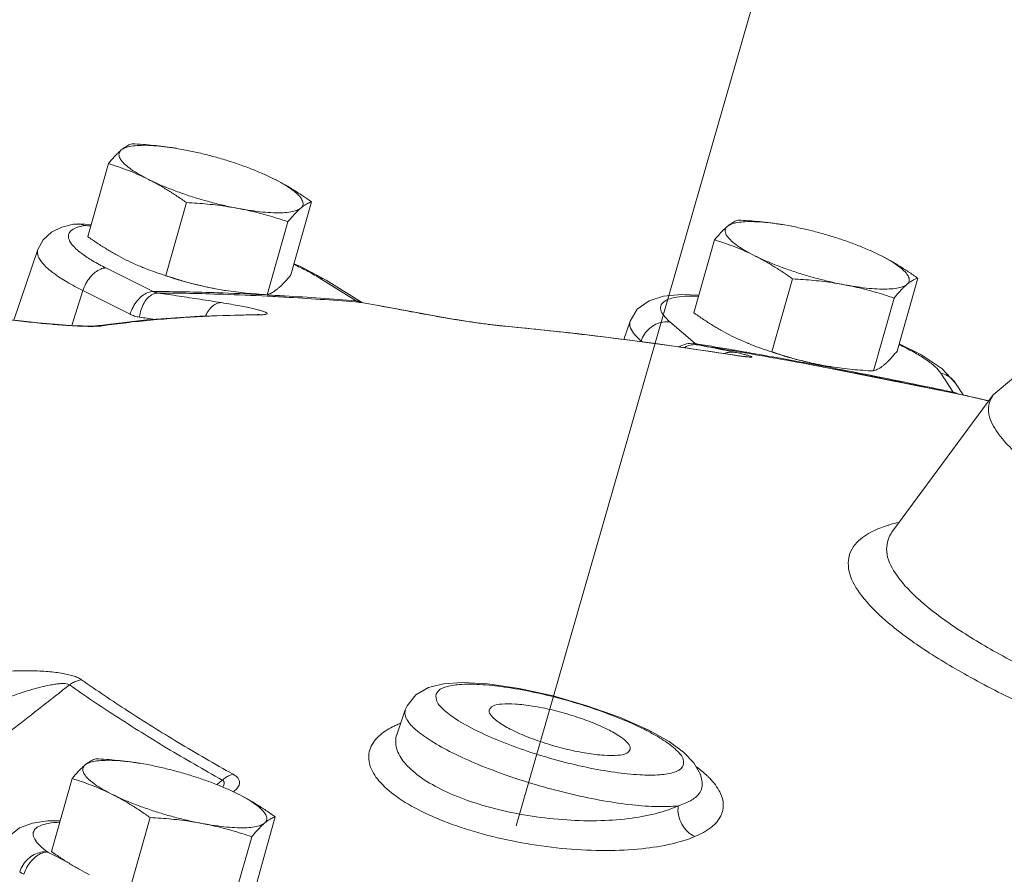
# Model space of a CAD drawing. Extents: x 7.2 to 86.4, y 8.2 to 94.1.
# Drawn here: x 17.2 to 22.1, y 45.2 to 49.4 of the extents above; entities that cross this region are included whole.
import ezdxf

# ---------------------------------------------------------------- set-up
doc = ezdxf.new("R2010")
doc.units = 0
doc.header["$LTSCALE"] = 0.5
doc.header["$MEASUREMENT"] = 0
doc.layers.get('0').update_dxf_attribs({"linetype": 'CONTINUOUS'})

msp = doc.modelspace()

# ---------------------------------------------------------------- linework, layer by layer
at = {"lineweight": 20}
msp.add_line((21.2319, 50.7764), (19.6859, 45.4031), dxfattribs=at)
at = {"color": 7, "linetype": 'Continuous', "lineweight": 20}
for p, q in [((18.054, 48.7242), (18.0167, 48.7308)), ((17.5821, 48.2976), (17.6835, 48.6558)), ((17.9648, 48.1062), (18.0663, 48.4645)), ((18.5795, 48.1094), (18.6809, 48.4677)), ((17.5367, 48.3594), (17.5128, 48.3579)), ((17.5128, 48.3579), (17.5128, 48.3579)), ((17.599, 48.3572), (17.5367, 48.3594)), ((18.4635, 48.0121), (18.565, 48.3704)), ((21.0302, 48.3495), (20.9929, 48.3561)), ((20.5583, 47.9228), (20.6597, 48.2811)), ((17.3373, 48.2336), (17.2189, 47.8876)), ((17.9028, 48.0276), (17.6716, 48.1432)), ((18.9005, 47.9814), (18.719, 48.0947)), ((18.9303, 47.9726), (18.752, 48.0838)), ((20.941, 47.7314), (21.0425, 48.0897)), ((21.5556, 47.7346), (21.6571, 48.0929)), ((17.5584, 48.0319), (17.5037, 47.8608)), ((17.7896, 47.9164), (17.5584, 48.0319)), ((18.209, 48.041), (18.2471, 48.0343)), ((18.2462, 48.0344), (18.2473, 48.0342)), ((18.9181, 47.9744), (18.9249, 47.9735)), ((18.9994, 47.9606), (18.9249, 47.9735)), ((19.0974, 47.9427), (18.9994, 47.9606)), ((21.4397, 47.6373), (21.5412, 47.9956)), ((18.4185, 47.9144), (18.4149, 47.9143)), ((18.4286, 47.9131), (18.4149, 47.9143)), ((18.4149, 47.9143), (18.4149, 47.9143)), ((19.2057, 47.9222), (19.0974, 47.9427)), ((19.1612, 47.9302), (19.1697, 47.9291)), ((17.6272, 47.8592), (17.6271, 47.8592)), ((19.6175, 47.8587), (19.5717, 47.8637)), ((19.6175, 47.8587), (19.6175, 47.8587)), ((19.9816, 47.8207), (19.6175, 47.8587)), ((19.623, 47.8579), (19.6175, 47.8587)), ((20.2447, 47.882), (20.2137, 47.7914)), ((20.5648, 47.7719), (20.4408, 47.8779)), ((20.2988, 47.7847), (20.2975, 47.7809)), ((20.3042, 47.7801), (20.2988, 47.7847)), ((21.6731, 47.7181), (21.5658, 47.7706)), ((20.7563, 47.7151), (20.7483, 47.7163)), ((20.7506, 47.7159), (20.7484, 47.7163)), ((21.776, 47.6492), (21.6731, 47.7181)), ((21.1852, 47.6662), (21.2233, 47.6595)), ((21.221, 47.6515), (21.8859, 47.5182)), ((21.2224, 47.6596), (21.2235, 47.6595)), ((21.8311, 47.5329), (21.7701, 47.6271)), ((21.8419, 47.5782), (21.776, 47.6492)), ((21.8799, 47.5194), (21.8419, 47.5782)), ((22.0278, 47.52), (21.5304, 46.8456)), ((21.8921, 47.5169), (21.8859, 47.5182)), ((21.9193, 47.5108), (21.8921, 47.5169)), ((21.9358, 47.507), (21.9193, 47.5108)), ((21.9328, 47.5076), (21.9358, 47.507)), ((22.0058, 47.4902), (21.9358, 47.507)), ((19.1412, 45.973), (19.1007, 45.8547)), ((20.0332, 45.9933), (20.1922, 45.9365)), ((20.1922, 45.9365), (20.3362, 45.8726)), ((19.1005, 45.8541), (19.1006, 45.8546)), ((20.3362, 45.8726), (20.4362, 45.8167)), ((17.8762, 45.7037), (17.8389, 45.7103)), ((17.4043, 45.277), (17.5058, 45.6353)), ((20.5987, 45.6182), (20.5988, 45.6181)), ((17.787, 45.0856), (17.8885, 45.4439)), ((18.4017, 45.0888), (18.5031, 45.4471)), ((18.2857, 44.9915), (18.3872, 45.3498))]:
    msp.add_line(p, q, dxfattribs=at)
for points in [[(17.3373, 48.2336), (17.3631, 48.2808), (17.4039, 48.3184), (17.4544, 48.3433), (17.5128, 48.3579)], [(18.752, 48.0838), (18.6263, 48.151), (18.595, 48.1641)], [(20.2447, 47.882), (20.2803, 47.9407), (20.3379, 47.9819), (20.4086, 48.0043), (20.4967, 48.0131), (20.583, 48.0101)], [(17.6271, 47.8592), (17.8701, 47.8878), (18.1329, 47.9061), (18.4149, 47.9143)], [(18.4221, 47.9144), (18.4234, 47.9146), (18.4185, 47.9144)], [(19.5717, 47.8637), (19.5174, 47.8708), (19.4579, 47.8794), (19.3949, 47.8893), (19.3307, 47.8999), (19.2673, 47.911), (19.2057, 47.9222)], [(17.6272, 47.8592), (17.6206, 47.8586), (17.6048, 47.8579), (17.5826, 47.8578), (17.5558, 47.8584), (17.5257, 47.8596), (17.493, 47.8614), (17.4577, 47.8638), (17.4199, 47.8668), (17.3801, 47.8703), (17.3386, 47.8743), (17.2957, 47.8788), (17.2517, 47.8837), (17.2068, 47.8891), (17.1614, 47.8948)], [(20.7483, 47.7163), (20.359, 47.7731), (19.9816, 47.8207)], [(20.8148, 47.7073), (20.8168, 47.7073), (20.8121, 47.7077), (20.7927, 47.7099), (20.7563, 47.7151)], [(25.2605, 47.0073), (24.9463, 47.1504), (24.5951, 47.2852), (24.22, 47.4073), (23.8353, 47.5121), (23.4558, 47.5956), (23.0959, 47.6544), (22.768, 47.6857), (22.4836, 47.6866), (22.2728, 47.658), (22.1266, 47.6041), (22.0278, 47.52)], [(19.1411, 45.9729), (19.1497, 45.9933), (19.1933, 46.0474), (19.2548, 46.0824), (19.3286, 46.1007), (19.4219, 46.1069), (19.545, 46.1002), (19.7005, 46.0776), (19.8665, 46.0411), (20.0332, 45.9933)], [(20.4362, 45.8167), (20.5072, 45.7649), (20.5573, 45.7131), (20.5898, 45.6546), (20.5988, 45.6181)], [(17.4471, 45.4281), (17.3867, 45.4277), (17.3106, 45.4164), (17.2477, 45.3929), (17.1965, 45.3528), (17.1645, 45.2981)]]:
    msp.add_lwpolyline(points, dxfattribs=at)
for points, start_tangent, end_tangent in [([(17.7995, 48.7531), (17.7894, 48.7495), (17.7793, 48.7449), (17.7688, 48.7389), (17.758, 48.7316), (17.7467, 48.7227)], (-0.956685, -0.291125), (-0.766126, -0.64269)), ([(17.9857, 48.7356), (17.9326, 48.7418), (17.8798, 48.7453), (17.8339, 48.7451), (17.7959, 48.7411), (17.7666, 48.7336), (17.7467, 48.7227)], (-0.990214, 0.139558), (-0.766126, -0.64269)), ([(18.0159, 48.731), (18.0042, 48.7328), (17.954, 48.7399), (17.9036, 48.7455), (17.8524, 48.7499), (17.7995, 48.7531)], (-0.986853, 0.16162), (-0.998717, 0.050644)), ([(17.999, 48.7336), (17.9911, 48.7348), (17.9857, 48.7356)], (-0.988799, 0.149256), (-0.990214, 0.139558)), ([(18.0159, 48.731), (17.999, 48.7336)], (-0.986946, 0.161052), (-0.988799, 0.149256)), ([(18.0167, 48.7308), (18.0159, 48.731)], (-0.986859, 0.161584), (-0.986946, 0.161052)), ([(17.7467, 48.7227), (17.7349, 48.7122), (17.7228, 48.7003), (17.7102, 48.6869), (17.6972, 48.6722), (17.6835, 48.6558)], (-0.766126, -0.64269), (-0.633456, -0.773779)), ([(17.7467, 48.7227), (17.7366, 48.7085), (17.7367, 48.6915), (17.7467, 48.672), (17.7667, 48.6504), (17.796, 48.6273), (17.8341, 48.6031), (17.8801, 48.5783)], (-0.766126, -0.64269), (0.894427, -0.447214)), ([(18.4118, 48.619), (18.3833, 48.6303), (18.3204, 48.6533), (18.2546, 48.6746), (18.1872, 48.6938), (18.1198, 48.7105), (18.054, 48.7242)], (-0.925086, 0.379759), (-0.982661, 0.185412)), ([(17.6835, 48.6558), (17.7342, 48.6393), (17.7833, 48.6213), (17.8319, 48.601), (17.8801, 48.5783)], (0.955872, -0.293782), (0.894427, -0.447214)), ([(18.4947, 48.5815), (18.4419, 48.6062), (18.4118, 48.619)], (-0.894427, 0.447214), (-0.925086, 0.379759)), ([(17.8801, 48.5783), (17.9329, 48.5536), (17.9914, 48.5295), (18.0543, 48.5066), (18.1202, 48.4852), (18.1876, 48.466), (18.2549, 48.4494), (18.3208, 48.4356)], (0.894427, -0.447214), (0.982661, -0.185412)), ([(17.8801, 48.5783), (17.9277, 48.5531), (17.9744, 48.5257), (18.0202, 48.4963), (18.0663, 48.4645)], (0.894427, -0.447214), (0.814222, -0.580553)), ([(18.6809, 48.4677), (18.6346, 48.4996), (18.5888, 48.529), (18.5422, 48.5564), (18.4947, 48.5815)], (-0.814222, 0.580553), (-0.894427, 0.447214)), ([(18.6281, 48.4372), (18.6381, 48.4513), (18.6381, 48.4684), (18.628, 48.4879), (18.6081, 48.5094), (18.5788, 48.5326), (18.5407, 48.5568), (18.4947, 48.5815)], (0.766126, 0.64269), (-0.894427, 0.447214)), ([(18.0663, 48.4645), (18.1192, 48.4612), (18.1704, 48.4569), (18.2208, 48.4512), (18.271, 48.4442), (18.3208, 48.4356)], (0.998717, -0.050644), (0.982661, -0.185412)), ([(18.6281, 48.4372), (18.6394, 48.4461), (18.6503, 48.4535), (18.6607, 48.4594), (18.6708, 48.4641), (18.6809, 48.4677)], (0.766126, 0.64269), (0.956685, 0.291125)), ([(18.3208, 48.4356), (18.3837, 48.4251), (18.4421, 48.418), (18.4949, 48.4145), (18.5409, 48.4148), (18.5789, 48.4187), (18.6082, 48.4262), (18.6281, 48.4372)], (0.982661, -0.185412), (0.766126, 0.64269)), ([(18.3208, 48.4356), (18.3702, 48.4255), (18.419, 48.4138), (18.4674, 48.4008), (18.5157, 48.3864), (18.565, 48.3704)], (0.982661, -0.185412), (0.947431, -0.319959)), ([(18.565, 48.3704), (18.5787, 48.3867), (18.5917, 48.4015), (18.6042, 48.4148), (18.6163, 48.4267), (18.6281, 48.4372)], (0.633456, 0.773779), (0.766126, 0.64269)), ([(17.5128, 48.3579), (17.5334, 48.3589), (17.5365, 48.3587)], (0.986973, 0.160885), (0.996119, -0.088016)), ([(17.524, 48.3404), (17.5402, 48.3458)], (0.931614, 0.363448), (0.962958, 0.26965)), ([(17.5365, 48.3587), (17.5661, 48.3514)], (0.996119, -0.088016), (0.923929, -0.382564)), ([(17.5661, 48.3514), (17.5399, 48.3593), (17.5367, 48.3594)], (-0.881808, 0.471609), (-0.999592, 0.028549)), ([(17.5402, 48.3458), (17.5661, 48.3514)], (0.962958, 0.26965), (0.98692, 0.161209)), ([(17.597, 48.3504), (17.5661, 48.3514)], (-0.999476, 0.032377), (-0.999548, 0.030064)), ([(20.7229, 48.3479), (20.7111, 48.3374), (20.6989, 48.3255), (20.6864, 48.3122), (20.6734, 48.2974), (20.6597, 48.2811)], (-0.766126, -0.64269), (-0.633456, -0.773779)), ([(20.7229, 48.3479), (20.7128, 48.3337), (20.7128, 48.3167), (20.7229, 48.2972), (20.7429, 48.2756), (20.7722, 48.2525), (20.8103, 48.2283), (20.8562, 48.2036)], (-0.766126, -0.64269), (0.894427, -0.447214)), ([(20.7757, 48.3784), (20.7656, 48.3748), (20.7555, 48.3701), (20.745, 48.3642), (20.7342, 48.3568), (20.7229, 48.3479)], (-0.956685, -0.291125), (-0.766126, -0.64269)), ([(20.9618, 48.3608), (20.9088, 48.3671), (20.856, 48.3705), (20.8101, 48.3703), (20.772, 48.3664), (20.7427, 48.3589), (20.7229, 48.3479)], (-0.990214, 0.139558), (-0.766126, -0.64269)), ([(20.9921, 48.3562), (20.9803, 48.3581), (20.9302, 48.3651), (20.8798, 48.3707), (20.8286, 48.3751), (20.7757, 48.3784)], (-0.986853, 0.16162), (-0.998717, 0.050644)), ([(20.9751, 48.3589), (20.9673, 48.36), (20.9618, 48.3608)], (-0.988799, 0.149256), (-0.990214, 0.139558)), ([(20.9921, 48.3562), (20.9751, 48.3589)], (-0.986946, 0.161052), (-0.988799, 0.149256)), ([(20.9929, 48.3561), (20.9921, 48.3562)], (-0.986859, 0.161584), (-0.986946, 0.161052)), ([(21.388, 48.2442), (21.3595, 48.2555), (21.2966, 48.2785), (21.2308, 48.2998), (21.1634, 48.3191), (21.096, 48.3357), (21.0302, 48.3495)], (-0.925086, 0.379759), (-0.982661, 0.185412)), ([(17.6716, 48.1432), (17.6059, 48.1788), (17.5534, 48.2135), (17.5154, 48.2463), (17.493, 48.2762), (17.487, 48.3023)], (-0.894427, 0.447214), (0.112096, 0.993697)), ([(17.487, 48.3023), (17.4974, 48.3239), (17.524, 48.3404)], (0.112096, 0.993697), (0.931614, 0.363448)), ([(17.5821, 48.2976), (17.6284, 48.2656), (17.6743, 48.2362), (17.7208, 48.2089), (17.7683, 48.1837)], (0.814222, -0.580553), (0.894427, -0.447214)), ([(20.6597, 48.2811), (20.7104, 48.2646), (20.7595, 48.2465), (20.808, 48.2263), (20.8562, 48.2036)], (0.955872, -0.293782), (0.894427, -0.447214)), ([(17.5584, 48.0319), (17.4791, 48.075), (17.4155, 48.117), (17.3696, 48.1565), (17.3426, 48.1926), (17.3353, 48.2242), (17.3375, 48.2335)], (-0.894427, 0.447214), (0.341809, 0.939769)), ([(20.8562, 48.2036), (20.9091, 48.1789), (20.9676, 48.1548), (21.0305, 48.1318), (21.0964, 48.1105), (21.1637, 48.0913), (21.2311, 48.0746), (21.297, 48.0608)], (0.894427, -0.447214), (0.982661, -0.185412)), ([(20.8562, 48.2036), (20.9039, 48.1783), (20.9505, 48.151), (20.9964, 48.1216), (21.0425, 48.0897)], (0.894427, -0.447214), (0.814222, -0.580553)), ([(21.4709, 48.2067), (21.418, 48.2314), (21.388, 48.2442)], (-0.894427, 0.447214), (-0.925086, 0.379759)), ([(21.6571, 48.0929), (21.6108, 48.1249), (21.5649, 48.1543), (21.5184, 48.1816), (21.4709, 48.2067)], (-0.814222, 0.580553), (-0.894427, 0.447214)), ([(21.6043, 48.0624), (21.6143, 48.0766), (21.6143, 48.0936), (21.6042, 48.1131), (21.5843, 48.1347), (21.5549, 48.1578), (21.5169, 48.182), (21.4709, 48.2067)], (0.766126, 0.64269), (-0.894427, 0.447214)), ([(17.7683, 48.1837), (17.8167, 48.1609), (17.8465, 48.1482)], (0.894427, -0.447214), (0.925214, -0.379446)), ([(17.8465, 48.1482), (17.8513, 48.1463)], (0.925214, -0.379446), (0.926807, -0.375538)), ([(18.719, 48.0947), (18.6562, 48.1303), (18.594, 48.1605)], (-0.848381, 0.529386), (-0.909949, 0.414721)), ([(17.6716, 48.1432), (17.6456, 48.1377), (17.6189, 48.122), (17.5941, 48.0976), (17.5732, 48.0666), (17.5584, 48.0319)], (-0.999987, -0.005171), (-0.304645, -0.952466)), ([(17.8513, 48.1463), (17.8653, 48.1407), (17.9144, 48.1226), (17.9648, 48.1062)], (0.926807, -0.375538), (0.955872, -0.293782)), ([(17.9643, 48.1046), (18.0084, 48.0906), (18.0758, 48.0714), (18.1432, 48.0547), (18.209, 48.041)], (0.949489, -0.3138), (0.982661, -0.185412)), ([(17.9648, 48.1062), (18.0141, 48.0902), (18.0625, 48.0757), (18.1108, 48.0627), (18.1596, 48.0511), (18.209, 48.041)], (0.947431, -0.319959), (0.982661, -0.185412)), ([(18.5163, 48.0426), (18.5281, 48.053), (18.5403, 48.065), (18.5528, 48.0783), (18.5658, 48.093), (18.5795, 48.1094)], (0.766126, 0.64269), (0.633456, 0.773779)), ([(18.719, 48.0947), (18.7463, 48.0871)], (0.996059, -0.08869), (0.893567, -0.448929)), ([(18.7463, 48.0871), (18.7469, 48.0867), (18.752, 48.0838)], (0.893567, -0.448929), (0.847644, -0.530566)), ([(21.0425, 48.0897), (21.0954, 48.0865), (21.1466, 48.0821), (21.197, 48.0765), (21.2471, 48.0694), (21.297, 48.0608)], (0.998717, -0.050644), (0.982661, -0.185412)), ([(21.297, 48.0608), (21.3598, 48.0503), (21.4183, 48.0432), (21.4711, 48.0398), (21.5171, 48.04), (21.5551, 48.0439), (21.5844, 48.0515), (21.6043, 48.0624)], (0.982661, -0.185412), (0.766126, 0.64269)), ([(21.297, 48.0608), (21.3463, 48.0507), (21.3952, 48.0391), (21.4435, 48.0261), (21.4918, 48.0117), (21.5412, 47.9956)], (0.982661, -0.185412), (0.947431, -0.319959)), ([(21.5412, 47.9956), (21.5548, 48.012), (21.5678, 48.0267), (21.5804, 48.0401), (21.5925, 48.052), (21.6043, 48.0624)], (0.633456, 0.773779), (0.766126, 0.64269)), ([(21.6043, 48.0624), (21.6156, 48.0713), (21.6265, 48.0787), (21.6369, 48.0846), (21.647, 48.0893), (21.6571, 48.0929)], (0.766126, 0.64269), (0.956685, 0.291125)), ([(17.9028, 48.0276), (17.8768, 48.0221), (17.8501, 48.0064), (17.8252, 47.982), (17.8044, 47.951), (17.7896, 47.9164)], (-0.999987, -0.005171), (-0.304645, -0.952466)), ([(17.9266, 48.0203), (17.9019, 48.0145), (17.8785, 47.9978), (17.8586, 47.9718), (17.844, 47.9387), (17.8361, 47.9017)], (-1, -0.000126), (-0.112845, -0.993613)), ([(17.9028, 48.0276), (18.2211, 48.0214), (18.2465, 48.0205)], (0.999988, -0.004914), (0.99937, -0.035482)), ([(17.9266, 48.0203), (17.9205, 48.0214), (17.9144, 48.023), (17.9086, 48.025), (17.9028, 48.0276)], (-0.99037, 0.138449), (-0.897525, 0.440964)), ([(18.2462, 48.0139), (18.2404, 48.0141), (17.9266, 48.0203)], (-0.999432, 0.033709), (-0.999987, 0.005019)), ([(18.2376, 47.9729), (18.134, 47.9893), (18.0304, 48.0051), (17.9266, 48.0203)], (-0.98734, 0.158619), (-0.98985, 0.142114)), ([(18.4632, 48.0047), (18.2462, 48.0139)], (-0.998714, 0.050701), (-0.999432, 0.033709)), ([(18.2465, 48.0205), (18.4635, 48.0109)], (0.99937, -0.035482), (0.998634, -0.052243)), ([(18.2471, 48.0343), (18.2589, 48.0324), (18.309, 48.0253), (18.3594, 48.0197), (18.4106, 48.0154), (18.4635, 48.0121)], (0.986853, -0.16162), (0.998717, -0.050644)), ([(18.9181, 47.9744), (18.5713, 47.9988), (18.4632, 48.0047)], (-0.996675, 0.081478), (-0.998714, 0.050701)), ([(18.4635, 48.0121), (18.4736, 48.0157), (18.4837, 48.0204), (18.4942, 48.0263), (18.505, 48.0337), (18.5163, 48.0426)], (0.956685, 0.291125), (0.766126, 0.64269)), ([(18.4635, 48.0109), (18.5148, 48.0081)], (0.998634, -0.052243), (0.998433, -0.055964)), ([(18.5148, 48.0081), (18.5488, 48.0062), (18.9005, 47.9814)], (0.998433, -0.055964), (0.996669, -0.081555)), ([(20.4408, 47.8779), (20.4102, 47.9094), (20.3956, 47.9376), (20.3974, 47.9617), (20.4156, 47.9809), (20.4497, 47.9949), (20.4986, 48.0031), (20.5611, 48.0053)], (-0.760006, 0.649916), (0.999924, -0.012317)), ([(20.5611, 48.0053), (20.5814, 48.0048)], (0.999924, -0.012317), (0.999378, -0.035276)), ([(18.2376, 47.9729), (18.2129, 47.9672), (18.1893, 47.9506), (18.1691, 47.9245), (18.1603, 47.9073)], (-1, -0.000021), (-0.403307, -0.915065)), ([(18.4173, 47.9378), (18.3936, 47.9436), (18.3644, 47.95), (18.3291, 47.957), (18.2871, 47.9647), (18.2376, 47.9729)], (-0.967316, 0.253574), (-0.987336, 0.158645)), ([(18.9005, 47.9814), (18.9285, 47.9735)], (0.996059, -0.08869), (0.888964, -0.457977)), ([(18.9048, 47.9789), (18.9005, 47.9814)], (-0.88816, 0.459534), (-0.842759, 0.538291)), ([(18.9092, 47.9769), (18.9048, 47.9789)], (-0.928283, 0.371875), (-0.88816, 0.459534)), ([(18.9181, 47.9744), (18.9136, 47.9754), (18.9092, 47.9769)], (-0.985093, 0.172024), (-0.928283, 0.371875)), ([(18.9248, 47.9732), (18.9181, 47.9744)], (-0.985633, 0.168898), (-0.985732, 0.168323)), ([(19.1612, 47.9302), (19.0803, 47.9455), (18.9992, 47.9602), (18.9248, 47.9732)], (-0.981957, 0.189105), (-0.985633, 0.168898)), ([(18.415, 47.913), (18.1491, 47.905), (17.8907, 47.8869), (17.6544, 47.8591)], (-0.999919, -0.012756), (-0.989611, -0.143769)), ([(17.8361, 47.9017), (17.8241, 47.9039), (17.8124, 47.9071), (17.8009, 47.9112), (17.7896, 47.9164)], (-0.98985, 0.142113), (-0.894427, 0.447214)), ([(18.4221, 47.9131), (18.415, 47.913)], (-0.999929, -0.011895), (-0.999919, -0.012756)), ([(18.4286, 47.9131), (18.4439, 47.9137), (18.4553, 47.915), (18.4617, 47.9172), (18.4629, 47.9201), (18.4589, 47.9236), (18.4499, 47.9278), (18.436, 47.9326), (18.4173, 47.9378)], (0.999938, 0.011144), (-0.967316, 0.253574)), ([(18.4286, 47.9131), (18.4221, 47.9131)], (-0.999938, -0.011112), (-0.999929, -0.011895)), ([(19.1696, 47.9286), (19.1612, 47.9302)], (-0.982213, 0.18777), (-0.981952, 0.189128)), ([(19.2032, 47.9223), (19.1696, 47.9286)], (-0.983147, 0.182817), (-0.982213, 0.18777)), ([(19.573, 47.8633), (19.5424, 47.8672), (19.5097, 47.8716), (19.4752, 47.8766), (19.4391, 47.882), (19.4021, 47.8879), (19.3642, 47.894), (19.3255, 47.9005), (19.2857, 47.9074), (19.2448, 47.9147), (19.2032, 47.9223)], (-0.992738, 0.1203), (-0.983147, 0.182817)), ([(20.5583, 47.9228), (20.6046, 47.8908), (20.6504, 47.8614), (20.697, 47.8341), (20.7445, 47.8089)], (0.814222, -0.580553), (0.894427, -0.447214)), ([(17.5906, 47.8564), (17.5599, 47.8571), (17.5254, 47.8585), (17.4876, 47.8607), (17.4468, 47.8636), (17.4034, 47.8671), (17.3572, 47.8713), (17.3078, 47.8763), (17.255, 47.8821), (17.1989, 47.8887)], (-0.999958, 0.009206), (-0.992501, 0.122235)), ([(17.6544, 47.8591), (17.6387, 47.8575), (17.6172, 47.8566)], (-0.989594, -0.143887), (-0.999735, -0.023002)), ([(17.6544, 47.8591), (17.6343, 47.86), (17.6272, 47.8592)], (-0.989035, 0.14768), (-0.989654, -0.143472)), ([(17.9115, 47.8907), (17.8361, 47.9017)], (-0.989265, 0.146133), (-0.98985, 0.142114)), ([(19.6002, 47.8602), (19.573, 47.8633)], (-0.994168, 0.107842), (-0.992738, 0.1203)), ([(19.623, 47.8579), (19.6002, 47.8602)], (-0.995688, 0.092766), (-0.994168, 0.107842)), ([(20.2988, 47.7847), (20.2618, 47.8227), (20.2441, 47.8568), (20.2448, 47.882)], (-0.760006, 0.649916), (0.299763, 0.954014)), ([(20.4408, 47.8779), (20.4062, 47.8778), (20.3717, 47.867), (20.3405, 47.8465), (20.3154, 47.8182), (20.2988, 47.7847)], (-0.987638, 0.156751), (-0.31807, -0.948067)), ([(17.6172, 47.8566), (17.5906, 47.8564)], (-0.999735, -0.023002), (-0.999958, 0.009206)), ([(20.7506, 47.7159), (20.3618, 47.7726), (19.9854, 47.82), (19.623, 47.8579)], (-0.988127, 0.15364), (-0.995697, 0.092672)), ([(20.5648, 47.7719), (20.5302, 47.7718), (20.4957, 47.761), (20.4854, 47.7556)], (-0.987638, 0.156751), (-0.862805, -0.505537)), ([(20.5786, 47.7653), (20.5446, 47.765), (20.5119, 47.7534), (20.5088, 47.7517)], (-0.986815, 0.161851), (-0.862076, -0.506779)), ([(20.5786, 47.7653), (20.575, 47.7662), (20.5714, 47.7676), (20.5681, 47.7695), (20.5648, 47.7719)], (-0.983412, 0.181387), (-0.7711, 0.636714)), ([(20.5794, 47.7695), (20.5648, 47.7719)], (-0.986677, 0.162692), (-0.986771, 0.162123)), ([(20.5786, 47.7653), (20.7518, 47.7362)], (0.986761, -0.162179), (0.985632, -0.168907)), ([(20.7, 47.7415), (20.6394, 47.7537), (20.5786, 47.7653)], (-0.979559, 0.201155), (-0.983186, 0.182608)), ([(20.7525, 47.7403), (20.5794, 47.7695)], (-0.985551, 0.169378), (-0.986677, 0.162692)), ([(20.7445, 47.8089), (20.7929, 47.7862), (20.8227, 47.7734)], (0.894427, -0.447214), (0.925214, -0.379446)), ([(20.8227, 47.7734), (20.8274, 47.7715)], (0.925214, -0.379446), (0.926807, -0.375538)), ([(20.8274, 47.7715), (20.8415, 47.7659), (20.8905, 47.7479), (20.941, 47.7314)], (0.926807, -0.375538), (0.955872, -0.293782)), ([(21.5692, 47.765), (21.5649, 47.767)], (-0.904169, 0.427175), (-0.905543, 0.424255)), ([(21.5753, 47.7621), (21.5692, 47.765)], (-0.902148, 0.431426), (-0.904169, 0.427175)), ([(21.7701, 47.6271), (21.7432, 47.6579), (21.7009, 47.6913), (21.6444, 47.7264), (21.5753, 47.7621)], (-0.54393, 0.83913), (-0.902148, 0.431426)), ([(20.7514, 47.7308), (20.7, 47.7415)], (-0.977913, 0.209011), (-0.979559, 0.201155)), ([(20.7265, 47.7286), (20.7079, 47.7235)], (-0.984755, -0.173946), (-0.936817, -0.349819)), ([(20.7605, 47.7288), (20.7265, 47.7286)], (-0.986813, 0.161862), (-0.984755, -0.173946)), ([(20.7506, 47.7159), (20.7729, 47.7125)], (0.988144, -0.153531), (0.989439, -0.144947)), ([(20.7605, 47.7288), (20.7514, 47.7308)], (-0.977615, 0.210402), (-0.977913, 0.209011)), ([(20.7518, 47.7362), (20.8179, 47.7248)], (0.985632, -0.168907), (0.985198, -0.171422)), ([(20.8186, 47.7289), (20.7525, 47.7403)], (-0.985118, 0.171878), (-0.985551, 0.169378)), ([(20.7729, 47.7125), (20.7936, 47.7096), (20.8112, 47.7074), (20.8249, 47.706), (20.8348, 47.7054), (20.8408, 47.7055), (20.8429, 47.7064), (20.841, 47.7081), (20.835, 47.7104), (20.8246, 47.7136), (20.8092, 47.7177), (20.7882, 47.7227), (20.7605, 47.7288)], (0.989439, -0.144947), (-0.977606, 0.210441)), ([(20.8179, 47.7248), (20.9905, 47.6942), (21.1838, 47.6585)], (0.985198, -0.171422), (0.982767, -0.184851)), ([(21.1845, 47.6624), (20.9826, 47.6997), (20.8186, 47.7289)], (-0.982695, 0.185231), (-0.985118, 0.171878)), ([(20.9405, 47.7299), (20.9846, 47.7159), (21.052, 47.6966), (21.1194, 47.68), (21.1852, 47.6662)], (0.949489, -0.3138), (0.982661, -0.185412)), ([(20.941, 47.7314), (20.9903, 47.7154), (21.0387, 47.701), (21.087, 47.688), (21.1358, 47.6763), (21.1852, 47.6662)], (0.947431, -0.319959), (0.982661, -0.185412)), ([(21.4925, 47.6678), (21.5043, 47.6783), (21.5164, 47.6902), (21.529, 47.7035), (21.542, 47.7183), (21.5556, 47.7346)], (0.766126, 0.64269), (0.633456, 0.773779)), ([(21.4397, 47.6373), (21.4498, 47.6409), (21.4599, 47.6456), (21.4704, 47.6515), (21.4812, 47.6589), (21.4925, 47.6678)], (0.956685, 0.291125), (0.766126, 0.64269)), ([(21.1838, 47.6585), (21.221, 47.6515)], (0.982767, -0.184851), (0.982517, -0.186175)), ([(21.2217, 47.6554), (21.1845, 47.6624)], (-0.982446, 0.186549), (-0.982695, 0.185231)), ([(21.221, 47.6515), (21.4104, 47.615)], (0.982517, -0.186175), (0.981237, -0.192805)), ([(21.8311, 47.5329), (21.3984, 47.6213), (21.2217, 47.6554)], (-0.978296, 0.207211), (-0.982446, 0.186549)), ([(21.2233, 47.6595), (21.235, 47.6576)], (0.986853, -0.16162), (0.98801, -0.15439)), ([(21.235, 47.6576), (21.2852, 47.6506), (21.3356, 47.6449), (21.3868, 47.6406), (21.4397, 47.6373)], (0.98801, -0.15439), (0.998717, -0.050644)), ([(21.7701, 47.6271), (21.8039, 47.6141), (21.8236, 47.5997)], (0.977302, -0.211849), (0.73866, -0.674078)), ([(21.4104, 47.615), (21.8304, 47.5293)], (0.981237, -0.192805), (0.978353, -0.206943)), ([(21.8236, 47.5997), (21.8316, 47.5915), (21.8419, 47.5782)], (0.73866, -0.674078), (0.543869, -0.83917)), ([(21.8311, 47.5329), (21.8382, 47.5312)], (0.977302, -0.211849), (0.962432, -0.271523)), ([(21.8358, 47.5282), (21.8354, 47.5284), (21.8339, 47.5294), (21.8325, 47.5309), (21.8311, 47.5329)], (-0.921731, 0.387829), (-0.510821, 0.859687)), ([(21.8382, 47.5312), (21.8522, 47.5263)], (0.962432, -0.271523), (0.921204, -0.38908)), ([(21.8859, 47.5182), (21.869, 47.5217), (21.8564, 47.5242)], (-0.978351, 0.206953), (-0.981645, 0.190719)), ([(22.9587, 46.773), (22.6924, 46.892), (22.4618, 47.0121), (22.2731, 47.1298), (22.1317, 47.2419), (22.0417, 47.3452), (22.0053, 47.4369), (22.0238, 47.5144), (22.0276, 47.5201)], (-0.923023, 0.384745), (0.57575, 0.817626)), ([(21.8947, 47.5163), (21.8859, 47.5182)], (-0.977315, 0.21179), (-0.978349, 0.20696)), ([(21.901, 47.515), (21.8947, 47.5163)], (-0.976567, 0.215212), (-0.977315, 0.21179)), ([(21.9066, 47.5137), (21.901, 47.515)], (-0.975886, 0.218283), (-0.976567, 0.215212)), ([(21.9328, 47.5076), (21.9066, 47.5137)], (-0.972567, 0.232623), (-0.975886, 0.218283)), ([(21.9358, 47.5069), (21.9328, 47.5076)], (-0.97252, 0.232821), (-0.972551, 0.232689)), ([(21.9714, 47.4984), (21.9508, 47.5033), (21.9358, 47.5069)], (-0.972396, 0.233337), (-0.97252, 0.232821)), ([(21.9939, 47.493), (21.9714, 47.4984)], (-0.972483, 0.232974), (-0.972396, 0.233337)), ([(22.0057, 47.4901), (21.9939, 47.493)], (-0.972556, 0.232668), (-0.972483, 0.232974)), ([(21.5223, 46.8829), (21.5625, 46.8938)], (0.958679, 0.28449), (0.971201, 0.238262)), ([(22.4846, 45.8624), (22.173, 46.0012), (21.9005, 46.1414), (21.6741, 46.2793), (21.4995, 46.4115), (21.3812, 46.5346), (21.3222, 46.6455), (21.324, 46.7413), (21.3865, 46.8197), (21.5081, 46.8785)], (-0.923023, 0.384745), (0.953267, 0.302129)), ([(21.5302, 46.8457), (21.5259, 46.8391), (21.5047, 46.7504), (21.5463, 46.6453), (21.6495, 46.5269), (21.8115, 46.3985), (22.0276, 46.2636), (22.2805, 46.1316)], (-0.57575, -0.817626), (0.900135, -0.43561)), ([(21.5081, 46.8785), (21.5223, 46.8829)], (0.953267, 0.302129), (0.958679, 0.28449)), ([(14.4072, 46.6132), (14.4433, 46.3911), (14.654, 46.0152), (15.0476, 45.6018), (15.6157, 45.1596), (16.3461, 44.6981), (17.2232, 44.2272), (18.2283, 43.757), (19.3398, 43.2975), (20.5341, 42.8585), (21.7854, 42.4495), (23.0672, 42.0792), (24.3519, 41.7554), (25.6121, 41.4852), (26.8208, 41.2743), (27.9522, 41.1272), (28.9821, 41.0471), (29.8884, 41.0357), (30.6519, 41.0932), (31.256, 41.2183), (31.4235, 41.2756)], (-0.012132, -0.999926), (0.931954, 0.362576)), ([(17.5521, 46.1207), (17.537, 46.1294), (17.5161, 46.1378), (17.4899, 46.1454), (17.4595, 46.1518), (17.4253, 46.157), (17.3875, 46.161), (17.3467, 46.1637), (17.3032, 46.1651), (17.2567, 46.1651), (17.207, 46.1636), (17.1537, 46.1605), (17.0969, 46.1554), (17.0367, 46.148)], (-0.816161, 0.577824), (-0.990289, -0.139022)), ([(17.5521, 46.1207), (17.5317, 46.1161), (17.5116, 46.1077), (17.4926, 46.0956)], (-0.99235, -0.123453), (-0.797675, -0.603088)), ([(17.5521, 46.1207), (17.7778, 45.9681), (18.026, 45.8132), (18.2958, 45.6566)], (0.816696, -0.577068), (0.872175, -0.489194)), ([(16.6651, 45.4479), (16.9447, 45.6667), (17.2205, 45.8826), (17.4926, 46.0956)], (0.787416, 0.616422), (0.787481, 0.616339)), ([(17.4926, 46.0956), (17.4845, 46.0995), (17.4716, 46.1017), (17.454, 46.1019), (17.4325, 46.1001), (17.4074, 46.0964), (17.3788, 46.0907), (17.3471, 46.0832), (17.3127, 46.0739), (17.2753, 46.0627), (17.2345, 46.0495), (17.1902, 46.0339), (17.1421, 46.0159), (17.0902, 45.995)], (-0.788, 0.615676), (-0.923591, -0.38338)), ([(18.2426, 45.6276), (17.9705, 45.7855), (17.7202, 45.9417), (17.4926, 46.0956)], (-0.872175, 0.489194), (-0.816696, 0.577068)), ([(20.3134, 45.8777), (20.1952, 45.9308), (20.0592, 45.981), (19.9136, 46.0251), (19.7674, 46.0605), (19.629, 46.0851), (19.5063, 46.0975), (19.4064, 46.0969), (19.3352, 46.0836), (19.2969, 46.0581), (19.2936, 46.022), (19.3257, 45.9772), (19.3911, 45.9267), (19.4855, 45.8735)], (-0.894427, 0.447214), (0.894427, -0.447214)), ([(19.1412, 45.9728), (19.1398, 45.9681), (19.1492, 45.9256), (19.1928, 45.8755), (19.2683, 45.8202), (19.3723, 45.7622)], (-0.351062, -0.936352), (0.894427, -0.447214)), ([(19.5539, 45.9734), (19.5531, 45.9708), (19.5639, 45.9433), (19.6018, 45.9102), (19.6639, 45.8744)], (-0.343446, -0.939172), (0.894427, -0.447214)), ([(20.1351, 45.8768), (20.0539, 45.9126), (19.9603, 45.9453), (19.8617, 45.9724), (19.7662, 45.9917), (19.6815, 46.0015), (19.6144, 46.0012), (19.5704, 45.9907), (19.5539, 45.9734)], (-0.894427, 0.447214), (-0.343446, -0.939172)), ([(19.2196, 45.475), (19.0962, 45.5485), (19.0112, 45.6251), (18.9672, 45.7019), (18.9667, 45.7759), (19.011, 45.8429), (19.0785, 45.8893)], (-0.89435, 0.447369), (0.889193, 0.457532)), ([(19.0785, 45.8893), (19.0958, 45.8977)], (0.889193, 0.457532), (0.907336, 0.420407)), ([(19.0958, 45.8977), (19.1173, 45.9071)], (0.907336, 0.420407), (0.924687, 0.380729)), ([(20.2451, 45.7778), (20.2458, 45.7804), (20.2351, 45.8079), (20.1971, 45.841), (20.1351, 45.8768)], (0.343446, 0.939172), (-0.894427, 0.447214)), ([(20.3333, 45.8676), (20.3134, 45.8777)], (-0.887414, 0.460974), (-0.894427, 0.447214)), ([(19.3152, 45.5837), (19.2086, 45.6478), (19.1359, 45.7154), (19.0988, 45.7841), (19.0995, 45.8512), (19.1005, 45.8541)], (-0.894376, 0.447317), (0.314063, 0.949402)), ([(19.4855, 45.8735), (19.6037, 45.8204), (19.7397, 45.7702), (19.8853, 45.7261), (20.0315, 45.6907), (20.1699, 45.6662), (20.2926, 45.6538), (20.3925, 45.6543), (20.4637, 45.6676), (20.502, 45.6931), (20.5053, 45.7293), (20.4733, 45.774), (20.4079, 45.8245), (20.3333, 45.8676)], (0.894427, -0.447214), (-0.887414, 0.460974)), ([(19.6639, 45.8744), (19.745, 45.8386), (19.8386, 45.8059), (19.9372, 45.7788), (20.0327, 45.7595), (20.1175, 45.7497), (20.1845, 45.75), (20.2285, 45.7605), (20.2451, 45.7778)], (0.894427, -0.447214), (0.343446, 0.939172)), ([(17.6217, 45.7325), (17.6116, 45.729), (17.6015, 45.7243), (17.5911, 45.7184), (17.5802, 45.711), (17.5689, 45.7021)], (-0.956685, -0.291125), (-0.766126, -0.64269)), ([(17.8381, 45.7104), (17.8264, 45.7123), (17.7762, 45.7193), (17.7258, 45.7249), (17.6746, 45.7293), (17.6217, 45.7325)], (-0.986853, 0.16162), (-0.998717, 0.050644)), ([(19.3723, 45.7622), (19.4998, 45.7044), (19.6447, 45.6495), (19.8006, 45.5999), (19.9596, 45.5582), (20.1141, 45.5264), (20.2568, 45.5058), (20.3812, 45.4976), (20.4812, 45.502)], (0.894427, -0.447214), (0.992304, 0.123829)), ([(17.5689, 45.7021), (17.5571, 45.6916), (17.545, 45.6797), (17.5325, 45.6664), (17.5195, 45.6516), (17.5058, 45.6353)], (-0.766126, -0.64269), (-0.633456, -0.773779)), ([(17.5689, 45.7021), (17.5588, 45.6879), (17.5589, 45.6709), (17.569, 45.6514), (17.5889, 45.6298), (17.6182, 45.6067), (17.6563, 45.5825), (17.7023, 45.5578)], (-0.766126, -0.64269), (0.894427, -0.447214)), ([(17.8079, 45.715), (17.7548, 45.7213), (17.702, 45.7247), (17.6561, 45.7245), (17.6181, 45.7206), (17.5888, 45.713), (17.5689, 45.7021)], (-0.990214, 0.139558), (-0.766126, -0.64269)), ([(17.8212, 45.713), (17.8133, 45.7142), (17.8079, 45.715)], (-0.988799, 0.149256), (-0.990214, 0.139558)), ([(17.8381, 45.7104), (17.8212, 45.713)], (-0.986946, 0.161052), (-0.988799, 0.149256)), ([(17.8389, 45.7103), (17.8381, 45.7104)], (-0.986859, 0.161584), (-0.986946, 0.161052)), ([(18.234, 45.5984), (18.2056, 45.6097), (18.1427, 45.6327), (18.0768, 45.654), (18.0094, 45.6732), (17.9421, 45.6899), (17.8762, 45.7037)], (-0.925086, 0.379759), (-0.982661, 0.185412)), ([(20.5705, 45.6932), (20.6236, 45.649)], (0.804547, -0.593889), (0.723892, -0.689913)), ([(17.5058, 45.6353), (17.5564, 45.6188), (17.6055, 45.6007), (17.6541, 45.5805), (17.7023, 45.5578)], (0.955872, -0.293782), (0.894427, -0.447214)), ([(18.2958, 45.6566), (18.2777, 45.6506), (18.2597, 45.6408), (18.2426, 45.6276)], (-0.976088, -0.217376), (-0.743237, -0.669028)), ([(18.2958, 45.6566), (18.3104, 45.6468), (18.3211, 45.6355), (18.3267, 45.6232), (18.3269, 45.6105), (18.322, 45.5975), (18.312, 45.5841)], (0.872515, -0.488587), (-0.68361, -0.729848)), ([(20.6236, 45.649), (20.6284, 45.6443), (20.6813, 45.5773), (20.7022, 45.5124), (20.6901, 45.4516), (20.6438, 45.3969), (20.5635, 45.3509)], (0.723892, -0.689913), (-0.922044, -0.387085)), ([(18.2168, 45.6053), (18.2232, 45.6108)], (0.756924, 0.653503), (0.756924, 0.653502)), ([(18.2232, 45.6108), (18.2426, 45.6276)], (0.756924, 0.653502), (0.756925, 0.653502)), ([(18.3169, 45.5609), (18.2641, 45.5856), (18.234, 45.5984)], (-0.894427, 0.447214), (-0.925086, 0.379759)), ([(18.2426, 45.6276), (18.2494, 45.6222), (18.2523, 45.6145), (18.2508, 45.6047), (18.2452, 45.5937)], (0.889617, -0.456706), (-0.541142, -0.840931)), ([(20.5988, 45.6181), (20.5993, 45.6125), (20.5882, 45.5686), (20.5487, 45.5312), (20.4812, 45.502)], (0.120558, -0.992706), (-0.957336, -0.288978)), ([(17.7023, 45.5578), (17.7551, 45.5331), (17.8136, 45.509), (17.8765, 45.486), (17.9424, 45.4647), (18.0098, 45.4455), (18.0771, 45.4288), (18.143, 45.415)], (0.894427, -0.447214), (0.982661, -0.185412)), ([(17.7023, 45.5578), (17.75, 45.5325), (17.7966, 45.5051), (17.8424, 45.4757), (17.8885, 45.4439)], (0.894427, -0.447214), (0.814222, -0.580553)), ([(18.312, 45.5841), (18.297, 45.5707)], (-0.68361, -0.729848), (-0.791868, -0.610692)), ([(18.5031, 45.4471), (18.4568, 45.4791), (18.411, 45.5085), (18.3644, 45.5358), (18.3169, 45.5609)], (-0.814222, 0.580553), (-0.894427, 0.447214)), ([(18.4503, 45.4166), (18.4604, 45.4308), (18.4603, 45.4478), (18.4502, 45.4673), (18.4303, 45.4889), (18.401, 45.512), (18.3629, 45.5362), (18.3169, 45.5609)], (0.766126, 0.64269), (-0.894427, 0.447214)), ([(20.4812, 45.502), (20.3831, 45.4669), (20.2548, 45.4413), (20.1017, 45.429), (19.9337, 45.4321), (19.7633, 45.4506), (19.5988, 45.4832), (19.4472, 45.5282), (19.3152, 45.5837)], (-0.906924, -0.421295), (-0.894475, 0.447118)), ([(20.4812, 45.502), (20.4827, 45.4563), (20.4988, 45.4118), (20.527, 45.3749), (20.5635, 45.3509)], (-0.135388, -0.990793), (0.922426, -0.386173)), ([(23.6514, 40.6905), (22.4273, 41.0111), (21.2119, 41.3722), (20.0288, 41.7668), (18.9008, 42.1873), (17.8499, 42.6255), (16.8964, 43.0731), (16.0587, 43.5212), (15.353, 43.9612), (14.793, 44.3847), (14.3896, 44.7833), (14.1506, 45.1494), (14.0805, 45.476)], (-0.971437, 0.237298), (0.04975, 0.998762)), ([(17.8885, 45.4439), (17.9414, 45.4407), (17.9926, 45.4363), (18.0431, 45.4307), (18.0932, 45.4236), (18.143, 45.415)], (0.998717, -0.050644), (0.982661, -0.185412)), ([(18.4503, 45.4166), (18.4616, 45.4255), (18.4725, 45.4329), (18.4829, 45.4388), (18.4931, 45.4435), (18.5031, 45.4471)], (0.766126, 0.64269), (0.956685, 0.291125)), ([(20.5635, 45.3509), (20.4508, 45.3152), (20.3033, 45.2909), (20.1271, 45.2819), (19.9336, 45.2903), (19.7369, 45.3157), (19.547, 45.3563), (19.3719, 45.4103), (19.2196, 45.475)], (-0.922053, -0.387063), (-0.894499, 0.44707)), ([(17.4436, 45.4208), (17.3886, 45.4151), (17.348, 45.4036), (17.323, 45.3866), (17.3141, 45.3645), (17.3217, 45.338), (17.3455, 45.3078), (17.385, 45.2748)], (-0.999101, -0.042389), (0.809005, -0.587801)), ([(18.143, 45.415), (18.2059, 45.4045), (18.2644, 45.3974), (18.3172, 45.394), (18.3631, 45.3942), (18.4011, 45.3981), (18.4304, 45.4057), (18.4503, 45.4166)], (0.982661, -0.185412), (0.766126, 0.64269)), ([(18.143, 45.415), (18.1924, 45.4049), (18.2412, 45.3933), (18.2896, 45.3803), (18.3379, 45.3658), (18.3872, 45.3498)], (0.982661, -0.185412), (0.947431, -0.319959)), ([(18.3872, 45.3498), (18.4009, 45.3662), (18.4139, 45.3809), (18.4264, 45.3942), (18.4386, 45.4062), (18.4503, 45.4166)], (0.633456, 0.773779), (0.766126, 0.64269)), ([(17.248, 45.1776), (17.2643, 45.2114), (17.2886, 45.2403), (17.3187, 45.2617), (17.3518, 45.2735), (17.385, 45.2748)], (0.315596, 0.948893), (0.991832, -0.127549)), ([(17.385, 45.2748), (17.358, 45.2698), (17.3305, 45.2546), (17.305, 45.2305), (17.2837, 45.1997), (17.2687, 45.1652)], (-0.999911, 0.013355), (-0.306026, -0.952023)), ([(17.385, 45.2748), (17.3994, 45.2674)], (0.888272, -0.459319), (0.888698, -0.458493)), ([(17.3994, 45.2674), (17.4794, 45.2263)], (0.888698, -0.458493), (0.891007, -0.453989)), ([(17.4043, 45.277), (17.4506, 45.245), (17.4965, 45.2156), (17.543, 45.1883), (17.5905, 45.1631)], (0.814222, -0.580553), (0.894427, -0.447214)), ([(17.248, 45.1776), (17.254, 45.1736), (17.261, 45.1694), (17.2687, 45.1652)], (0.815311, -0.579024), (0.88343, -0.468563))]:
    msp.add_spline(points, degree=3, dxfattribs=dict(at, start_tangent=start_tangent, end_tangent=end_tangent))

doc.saveas('drawing.dxf')
